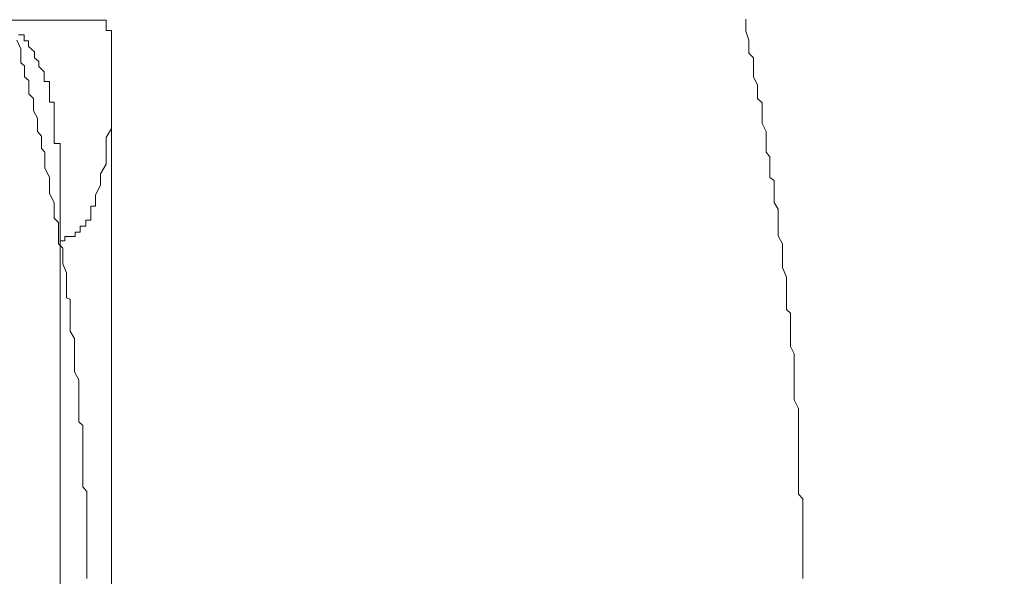
# Model space of a CAD drawing. Units: inches. Extents: x -779 to 1130, y -608 to 308.
# Drawn here: x -262 to -254, y -103 to -99 of the extents above; entities that cross this region are included whole.
import ezdxf

# ---------------------------------------------------------------- set-up
doc = ezdxf.new("R2010")
doc.units = ezdxf.units.IN
doc.header["$MEASUREMENT"] = 0
doc.layers.add('图层 1', color=7, linetype='Continuous')

msp = doc.modelspace()

# ---------------------------------------------------------------- linework, layer by layer
at = {"layer": '图层 1', "color": 7, "lineweight": 9}
for points in [[(-261.3758, -98.7382), (-268.4758, -98.7382)], [(-261.3758, -98.7382), (-261.3758, -98.7382)], [(-261.3758, -98.7382), (-261.3758, -98.7382)], [(-261.3758, -98.7382), (-261.3758, -98.7382)], [(-261.3758, -98.7382), (-261.3758, -98.7382)], [(-261.3758, -98.7382), (-261.3758, -98.7382)], [(-261.3758, -98.7382), (-261.3758, -98.7382)], [(-261.3758, -98.7382), (-261.3758, -98.7382)], [(-261.3758, -98.7382), (-261.3758, -98.7382)], [(-261.3758, -98.7382), (-261.3758, -98.7382)], [(-261.332, -98.7382), (-261.3758, -98.7382)], [(-261.332, -98.7382), (-261.332, -98.7382)], [(-261.332, -98.7382), (-261.332, -98.7382)], [(-261.332, -98.7382), (-261.332, -98.7382)], [(-261.332, -98.7382), (-261.332, -98.7382)], [(-261.332, -98.7382), (-261.332, -98.7382)], [(-261.332, -98.7382), (-261.332, -98.7382)], [(-261.332, -98.7382), (-261.332, -98.7382)], [(-261.332, -98.7382), (-261.332, -98.7382)], [(-261.332, -98.7382), (-261.332, -98.7382)], [(-261.332, -98.7382), (-261.332, -98.7382)], [(-261.332, -98.7382), (-261.332, -98.7382)], [(-261.332, -98.7382), (-261.332, -98.7382)], [(-261.332, -98.7382), (-261.332, -98.7382)], [(-261.332, -98.7382), (-261.332, -98.7382)], [(-261.332, -98.7382), (-261.332, -98.7382)], [(-261.332, -98.7382), (-261.332, -98.7382)], [(-261.332, -98.7382), (-261.332, -98.7382)], [(-261.332, -98.7382), (-261.332, -98.7382)], [(-261.332, -98.7382), (-261.332, -98.7382)], [(-261.332, -98.7382), (-261.332, -98.7382)], [(-261.332, -98.7382), (-261.332, -98.7382)], [(-261.332, -98.7382), (-261.332, -98.7382)], [(-261.332, -98.7382), (-261.332, -98.7382)], [(-261.332, -98.7382), (-261.332, -98.7382)], [(-261.332, -98.7382), (-261.332, -98.7382)], [(-261.332, -98.7382), (-261.332, -98.7382)], [(-261.285, -98.7382), (-261.332, -98.7382)], [(-261.285, -98.7382), (-261.285, -98.7382)], [(-261.285, -98.7382), (-261.285, -98.7382)], [(-261.285, -98.7382), (-261.285, -98.7382)], [(-261.285, -98.7382), (-261.285, -98.7382)], [(-261.285, -98.7382), (-261.285, -98.7382)], [(-261.285, -98.7382), (-261.285, -98.7382)], [(-261.285, -98.7382), (-261.285, -98.7382)], [(-261.285, -98.7883), (-261.285, -98.7382)], [(-261.285, -98.7883), (-261.285, -98.7883)], [(-261.285, -98.7883), (-261.285, -98.7883)], [(-261.285, -98.7883), (-261.285, -98.7883)], [(-261.285, -98.7883), (-261.285, -98.7883)], [(-261.285, -98.7883), (-261.285, -98.7883)], [(-261.285, -98.7883), (-261.285, -98.7883)], [(-261.285, -98.7883), (-261.285, -98.7883)], [(-261.285, -98.7883), (-261.285, -98.7883)], [(-261.285, -98.7883), (-261.285, -98.7883)], [(-261.285, -98.7883), (-261.285, -98.7883)], [(-261.285, -98.7883), (-261.285, -98.7883)], [(-261.285, -98.7883), (-261.285, -98.7883)], [(-261.285, -98.7883), (-261.285, -98.7883)], [(-261.285, -98.7883), (-261.285, -98.7883)], [(-261.285, -98.7883), (-261.285, -98.7883)], [(-261.285, -98.8259), (-261.285, -98.7883)], [(-255.8574, -98.7695), (-255.8574, -98.7319)], [(-255.8574, -98.8321), (-255.8574, -98.7695)], [(-261.9803, -98.8634), (-262.0272, -98.8634)], [(-261.9803, -98.8634), (-261.9803, -98.8634)], [(-261.9803, -98.8634), (-261.9803, -98.8634)], [(-261.9803, -98.8634), (-261.9803, -98.8634)], [(-261.9803, -98.8634), (-261.9803, -98.8634)], [(-261.9803, -98.8634), (-261.9803, -98.8634)], [(-261.9803, -98.8634), (-261.9803, -98.8634)], [(-261.9803, -98.8634), (-261.9803, -98.8634)], [(-261.9803, -98.8634), (-261.9803, -98.8634)], [(-261.9803, -98.9135), (-261.9803, -98.8634)], [(-261.285, -98.8259), (-261.285, -98.8259)], [(-261.285, -98.8259), (-261.285, -98.8259)], [(-261.285, -98.8259), (-261.285, -98.8259)], [(-261.285, -98.8259), (-261.285, -98.8259)], [(-261.238, -98.8259), (-261.285, -98.8259)], [(-261.238, -98.8259), (-261.238, -98.8259)], [(-261.238, -98.8259), (-261.238, -98.8259)], [(-261.238, -98.8259), (-261.238, -98.8259)], [(-261.238, -98.8259), (-261.238, -98.8259)], [(-261.238, -98.8259), (-261.238, -98.8259)], [(-261.238, -98.8259), (-261.238, -98.8259)], [(-261.238, -98.8259), (-261.238, -98.8259)], [(-261.238, -98.8634), (-261.238, -98.8259)], [(-261.238, -98.8634), (-261.238, -98.8634)], [(-261.238, -98.8634), (-261.238, -98.8634)], [(-261.238, -98.8634), (-261.238, -98.8634)], [(-261.238, -98.8634), (-261.238, -98.8634)], [(-261.238, -98.8634), (-261.238, -98.8634)], [(-261.238, -98.8634), (-261.238, -98.8634)], [(-261.238, -98.8634), (-261.238, -98.8634)], [(-261.238, -98.8634), (-261.238, -98.8634)], [(-261.238, -98.8634), (-261.238, -98.8634)], [(-261.238, -98.8634), (-261.238, -98.8634)], [(-261.238, -98.8634), (-261.238, -98.8634)], [(-261.238, -98.8634), (-261.238, -98.8634)], [(-261.238, -98.9135), (-261.238, -98.8634)], [(-255.8323, -98.9073), (-255.8574, -98.8321)], [(-262.0429, -98.9073), (-262.0084, -98.9824)], [(-261.9803, -98.9135), (-261.9803, -98.9135)], [(-261.9803, -98.9135), (-261.9803, -98.9135)], [(-261.9803, -98.9135), (-261.9803, -98.9135)], [(-261.9427, -98.9135), (-261.9803, -98.9135)], [(-261.9427, -98.9135), (-261.9427, -98.9135)], [(-261.9427, -98.9135), (-261.9427, -98.9135)], [(-261.9427, -98.9135), (-261.9427, -98.9135)], [(-261.9427, -98.9135), (-261.9427, -98.9135)], [(-261.9427, -98.9135), (-261.9427, -98.9135)], [(-261.9427, -98.9637), (-261.9427, -98.9135)], [(-261.9427, -98.9637), (-261.9427, -98.9637)], [(-261.9427, -98.9637), (-261.9427, -98.9637)], [(-261.9427, -98.9637), (-261.9427, -98.9637)], [(-261.9427, -98.9637), (-261.9427, -98.9637)], [(-261.9427, -98.9637), (-261.9427, -98.9637)], [(-261.9427, -98.9637), (-261.9427, -98.9637)], [(-261.9427, -98.9637), (-261.9427, -98.9637)], [(-261.9427, -98.9637), (-261.9427, -98.9637)], [(-261.8926, -99.0075), (-261.9427, -98.9637)], [(-261.238, -98.9135), (-261.238, -98.9135)], [(-261.238, -98.9135), (-261.238, -98.9135)], [(-261.238, -98.9135), (-261.238, -98.9135)], [(-261.238, -98.9135), (-261.238, -98.9135)], [(-261.238, -98.9135), (-261.238, -98.9135)], [(-261.238, -98.9135), (-261.238, -98.9135)], [(-261.238, -98.9135), (-261.238, -98.9135)], [(-261.238, -98.9135), (-261.238, -98.9135)], [(-261.238, -98.9135), (-261.238, -98.9135)], [(-261.238, -98.9135), (-261.238, -98.9135)], [(-261.238, -98.9637), (-261.238, -98.9135)], [(-261.238, -98.9637), (-261.238, -98.9637)], [(-261.238, -98.9637), (-261.238, -98.9637)], [(-261.238, -98.9637), (-261.238, -98.9637)], [(-261.238, -98.9637), (-261.238, -98.9637)], [(-261.238, -98.9637), (-261.238, -98.9637)], [(-261.238, -98.9637), (-261.238, -98.9637)], [(-261.238, -98.9637), (-261.238, -98.9637)], [(-261.238, -98.9637), (-261.238, -98.9637)], [(-261.238, -98.9637), (-261.238, -98.9637)], [(-261.238, -99.0075), (-261.238, -98.9637)], [(-255.8323, -98.9449), (-255.8323, -98.9073)], [(-255.8323, -99.02), (-255.8323, -98.9449)], [(-262.0084, -98.9824), (-262.0084, -99.02)], [(-262.0084, -99.02), (-262.0084, -99.1015)], [(-261.8926, -99.0075), (-261.8926, -99.0075)], [(-261.8926, -99.0075), (-261.8926, -99.0075)], [(-261.8926, -99.0075), (-261.8926, -99.0075)], [(-261.8926, -99.0075), (-261.8926, -99.0075)], [(-261.8926, -99.0075), (-261.8926, -99.0075)], [(-261.8926, -99.0075), (-261.8926, -99.0075)], [(-261.8926, -99.0075), (-261.8926, -99.0075)], [(-261.8926, -99.0075), (-261.8926, -99.0075)], [(-261.8926, -99.0576), (-261.8926, -99.0075)], [(-261.238, -99.0075), (-261.238, -99.0075)], [(-261.238, -99.0075), (-261.238, -99.0075)], [(-261.238, -99.0075), (-261.238, -99.0075)], [(-261.238, -99.0075), (-261.238, -99.0075)], [(-261.238, -99.0075), (-261.238, -99.0075)], [(-261.238, -99.0075), (-261.238, -99.0075)], [(-261.238, -99.0075), (-261.238, -99.0075)], [(-261.238, -99.0075), (-261.238, -99.0075)], [(-261.238, -99.0075), (-261.238, -99.0075)], [(-261.238, -99.0075), (-261.238, -99.0075)], [(-261.238, -99.0576), (-261.238, -99.0075)], [(-255.7947, -99.0576), (-255.8323, -99.02)], [(-262.0084, -99.1015), (-261.9771, -99.1265)], [(-261.9771, -99.1265), (-261.9771, -99.1641)], [(-261.855, -99.0889), (-261.8926, -99.0576)], [(-261.855, -99.0889), (-261.855, -99.0889)], [(-261.855, -99.1328), (-261.855, -99.0889)], [(-261.8111, -99.1766), (-261.855, -99.1328)], [(-261.238, -99.0576), (-261.238, -99.0576)], [(-261.238, -99.0576), (-261.238, -99.0576)], [(-261.238, -99.0576), (-261.238, -99.0576)], [(-261.238, -99.0576), (-261.238, -99.0576)], [(-261.238, -99.0576), (-261.238, -99.0576)], [(-261.238, -99.0576), (-261.238, -99.0576)], [(-261.238, -99.0576), (-261.238, -99.0576)], [(-261.238, -99.0576), (-261.238, -99.0576)], [(-261.238, -99.0889), (-261.238, -99.0576)], [(-261.238, -99.0889), (-261.238, -99.0889)], [(-261.238, -99.0889), (-261.238, -99.0889)], [(-261.238, -99.0889), (-261.238, -99.0889)], [(-261.238, -99.0889), (-261.238, -99.0889)], [(-261.238, -99.0889), (-261.238, -99.0889)], [(-261.238, -99.0889), (-261.238, -99.0889)], [(-261.238, -99.0889), (-261.238, -99.1766)], [(-255.7947, -99.1265), (-255.7947, -99.0576)], [(-255.7947, -99.1892), (-255.7947, -99.1265)], [(-261.9771, -99.1641), (-261.9771, -99.2205)], [(-261.9771, -99.2205), (-261.9395, -99.2518)], [(-261.8111, -99.1766), (-261.8111, -99.1766)], [(-261.8111, -99.1766), (-261.8111, -99.1766)], [(-261.8111, -99.1766), (-261.8111, -99.1766)], [(-261.8111, -99.1766), (-261.8111, -99.1766)], [(-261.8111, -99.1766), (-261.8111, -99.1766)], [(-261.8111, -99.2205), (-261.8111, -99.1766)], [(-261.8111, -99.2205), (-261.8111, -99.2205)], [(-261.8111, -99.2205), (-261.8111, -99.2205)], [(-261.8111, -99.2205), (-261.8111, -99.2205)], [(-261.8111, -99.2205), (-261.8111, -99.2205)], [(-261.8111, -99.2205), (-261.8111, -99.2205)], [(-261.8111, -99.2581), (-261.8111, -99.2205)], [(-261.238, -99.1766), (-261.238, -99.2581)], [(-261.238, -105.6346), (-261.238, -99.2205)], [(-255.7947, -99.2205), (-255.7947, -99.1892)], [(-255.7603, -99.2894), (-255.7947, -99.2205)], [(-261.9395, -99.2518), (-261.9395, -99.327)], [(-261.8111, -99.2581), (-261.8111, -99.2581)], [(-261.8111, -99.2581), (-261.8111, -99.2581)], [(-261.8111, -99.2581), (-261.8111, -99.2581)], [(-261.8111, -99.2581), (-261.8111, -99.2581)], [(-261.8111, -99.2581), (-261.8111, -99.2581)], [(-261.7642, -99.2581), (-261.8111, -99.2581)], [(-261.7642, -99.3082), (-261.7642, -99.2581)], [(-261.238, -99.2581), (-261.238, -99.3896)], [(-255.7603, -99.327), (-255.7603, -99.2894)], [(-261.9395, -99.327), (-261.9395, -99.3645)], [(-261.9395, -99.3645), (-261.902, -99.4021)], [(-261.7642, -99.3082), (-261.7642, -99.3082)], [(-261.7642, -99.3082), (-261.7642, -99.3082)], [(-261.7642, -99.3082), (-261.7642, -99.3082)], [(-261.7642, -99.3082), (-261.7642, -99.3082)], [(-261.7642, -99.3082), (-261.7642, -99.3082)], [(-261.7642, -99.352), (-261.7642, -99.3082)], [(-261.7642, -99.352), (-261.7642, -99.352)], [(-261.7642, -99.352), (-261.7642, -99.352)], [(-261.7642, -99.352), (-261.7642, -99.352)], [(-261.7642, -99.352), (-261.7642, -99.352)], [(-261.7642, -99.352), (-261.7642, -99.352)], [(-261.7642, -99.3896), (-261.7642, -99.352)], [(-255.7603, -99.4021), (-255.7603, -99.327)], [(-261.902, -99.4021), (-261.902, -99.471)], [(-261.902, -99.471), (-261.902, -99.5086)], [(-261.7642, -99.3896), (-261.7642, -99.3896)], [(-261.7642, -99.3896), (-261.7642, -99.3896)], [(-261.7642, -99.3896), (-261.7642, -99.3896)], [(-261.7642, -99.3896), (-261.7642, -99.3896)], [(-261.7642, -99.3896), (-261.7642, -99.3896)], [(-261.7642, -99.4334), (-261.7642, -99.3896)], [(-261.7642, -99.4334), (-261.7642, -99.4334)], [(-261.7642, -99.4334), (-261.7642, -99.4334)], [(-261.7642, -99.4334), (-261.7642, -99.4334)], [(-261.7266, -99.4334), (-261.7642, -99.4334)], [(-261.7266, -99.4334), (-261.7266, -99.4334)], [(-261.7266, -99.4836), (-261.7266, -99.4334)], [(-261.238, -99.3896), (-261.238, -99.4836)], [(-255.7196, -99.4397), (-255.7603, -99.4021)], [(-255.7196, -99.5086), (-255.7196, -99.4397)], [(-261.902, -99.5086), (-261.8675, -99.5712)], [(-261.7266, -99.4836), (-261.7266, -99.4836)], [(-261.7266, -99.4836), (-261.7266, -99.4836)], [(-261.7266, -99.4836), (-261.7266, -99.4836)], [(-261.7266, -99.4836), (-261.7266, -99.4836)], [(-261.7266, -99.4836), (-261.7266, -99.4836)], [(-261.7266, -99.5274), (-261.7266, -99.4836)], [(-261.7266, -99.5274), (-261.7266, -99.5274)], [(-261.7266, -99.5274), (-261.7266, -99.5274)], [(-261.7266, -99.5274), (-261.7266, -99.5274)], [(-261.7266, -99.5274), (-261.7266, -99.5274)], [(-261.7266, -99.5274), (-261.7266, -99.5274)], [(-261.7266, -99.565), (-261.7266, -99.5274)], [(-261.238, -99.4836), (-261.238, -99.565)], [(-255.7196, -99.5712), (-255.7196, -99.5086)], [(-261.8675, -99.5712), (-261.8675, -99.6151)], [(-261.8675, -99.6151), (-261.8675, -99.684)], [(-261.7266, -99.565), (-261.7266, -99.565)], [(-261.7266, -99.565), (-261.7266, -99.565)], [(-261.7266, -99.565), (-261.7266, -99.565)], [(-261.7266, -99.565), (-261.7266, -99.565)], [(-261.7266, -99.6088), (-261.7266, -99.565)], [(-261.7266, -99.6088), (-261.7266, -99.6088)], [(-261.7266, -99.6088), (-261.7266, -99.6088)], [(-261.7266, -99.6088), (-261.7266, -99.6088)], [(-261.7266, -99.6088), (-261.7266, -99.6088)], [(-261.7266, -99.6088), (-261.7266, -99.6088)], [(-261.7266, -99.6589), (-261.7266, -99.6088)], [(-261.238, -99.565), (-261.238, -99.6589)], [(-255.7196, -99.6151), (-255.7196, -99.5712)], [(-255.6851, -99.684), (-255.7196, -99.6151)], [(-261.8675, -99.684), (-261.8331, -99.7216)], [(-261.8331, -99.7216), (-261.8331, -99.7466)], [(-261.7266, -99.6589), (-261.7266, -99.6589)], [(-261.7266, -99.6589), (-261.7266, -99.6589)], [(-261.7266, -99.6589), (-261.7266, -99.6589)], [(-261.7266, -99.6589), (-261.7266, -99.6589)], [(-261.7266, -99.6589), (-261.7266, -99.6589)], [(-261.7266, -99.7028), (-261.7266, -99.6589)], [(-261.7266, -99.7028), (-261.7266, -99.7028)], [(-261.7266, -99.7028), (-261.7266, -99.7028)], [(-261.7266, -99.7028), (-261.7266, -99.7028)], [(-261.7266, -99.7028), (-261.7266, -99.7028)], [(-261.7266, -99.7341), (-261.7266, -99.7028)], [(-261.238, -99.6589), (-261.285, -99.7341)], [(-255.6851, -99.7216), (-255.6851, -99.684)], [(-255.6851, -99.7842), (-255.6851, -99.7216)], [(-261.8331, -99.7466), (-261.8331, -99.8281)], [(-261.7266, -99.7341), (-261.7266, -99.7341)], [(-261.7266, -99.7341), (-261.7266, -99.7341)], [(-261.7266, -99.7341), (-261.7266, -99.7341)], [(-261.7266, -99.7341), (-261.7266, -99.7341)], [(-261.7266, -99.7842), (-261.7266, -99.7341)], [(-261.7266, -99.7842), (-261.7266, -99.7842)], [(-261.6733, -99.7842), (-261.7266, -99.7842)], [(-261.6733, -99.7842), (-261.6733, -99.7842)], [(-261.6733, -99.7842), (-261.6733, -99.7842)], [(-261.6733, -99.7842), (-261.6733, -99.7842)], [(-261.6733, -99.8343), (-261.6733, -99.7842)], [(-261.285, -99.7341), (-261.285, -99.8343)], [(-255.6851, -99.8594), (-255.6851, -99.7842)], [(-261.8331, -99.8281), (-261.8049, -99.8594)], [(-261.8049, -99.8594), (-261.8049, -99.9345)], [(-261.6733, -99.8343), (-261.6733, -99.8343)], [(-261.6733, -99.8343), (-261.6733, -99.8343)], [(-261.6733, -99.8343), (-261.6733, -99.8343)], [(-261.6733, -99.8343), (-261.6733, -99.8343)], [(-261.6733, -99.8719), (-261.6733, -99.8343)], [(-261.6733, -99.8719), (-261.6733, -99.8719)], [(-261.6733, -99.8719), (-261.6733, -99.8719)], [(-261.6733, -99.8719), (-261.6733, -99.8719)], [(-261.6733, -99.8719), (-261.6733, -99.8719)], [(-261.6733, -99.922), (-261.6733, -99.8719)], [(-261.285, -99.8343), (-261.285, -99.9596)], [(-255.6538, -99.897), (-255.6851, -99.8594)], [(-261.8049, -99.9345), (-261.8049, -99.9596)], [(-261.8049, -99.9596), (-261.8049, -99.9909)], [(-261.6733, -99.922), (-261.6733, -99.922)], [(-261.6733, -99.922), (-261.6733, -99.922)], [(-261.6733, -99.922), (-261.6733, -99.922)], [(-261.6733, -99.922), (-261.6733, -99.922)], [(-261.6733, -99.9596), (-261.6733, -99.922)], [(-261.6733, -99.9596), (-261.6733, -99.9596)], [(-261.6733, -99.9596), (-261.6733, -99.9596)], [(-261.6733, -99.9596), (-261.6733, -99.9596)], [(-261.6733, -99.9596), (-261.6733, -99.9596)], [(-261.6733, -99.9596), (-261.6733, -99.9596)], [(-261.6733, -99.9596), (-261.6733, -104.9706)], [(-261.285, -99.9596), (-261.332, -100.041)], [(-255.6538, -99.9596), (-255.6538, -99.897)], [(-255.6538, -99.9909), (-255.6538, -99.9596)], [(-261.8049, -99.9909), (-261.7642, -100.0724)], [(-261.332, -100.041), (-261.332, -100.135)], [(-255.6538, -100.0724), (-255.6538, -99.9909)], [(-261.7642, -100.0724), (-261.7642, -100.0974)], [(-261.7642, -100.0974), (-261.7642, -100.1788)], [(-261.332, -100.135), (-261.3758, -100.2227)], [(-255.6194, -100.0974), (-255.6538, -100.0724)], [(-255.6194, -100.1788), (-255.6194, -100.0974)], [(-261.7642, -100.1788), (-261.7642, -100.2102)], [(-261.7642, -100.2102), (-261.7266, -100.2853)], [(-261.3758, -100.2227), (-261.3758, -100.2227)], [(-261.3758, -100.2227), (-261.3758, -100.2227)], [(-261.3758, -100.2728), (-261.3758, -100.2227)], [(-255.6194, -100.2477), (-255.6194, -100.1788)], [(-261.7266, -100.2853), (-261.7266, -100.3104)], [(-261.3758, -100.2728), (-261.3758, -100.2728)], [(-261.3758, -100.2728), (-261.3758, -100.2728)], [(-261.3758, -100.2728), (-261.3758, -100.2728)], [(-261.3758, -100.2728), (-261.3758, -100.2728)], [(-261.3758, -100.2728), (-261.3758, -100.2728)], [(-261.3758, -100.2728), (-261.3758, -100.2728)], [(-261.3758, -100.2728), (-261.3758, -100.2728)], [(-261.3758, -100.2728), (-261.3758, -100.2728)], [(-261.3758, -100.3166), (-261.3758, -100.2728)], [(-255.6194, -100.2853), (-255.6194, -100.2477)], [(-255.5849, -100.3417), (-255.6194, -100.2853)], [(-261.7266, -100.3104), (-261.7266, -100.3417)], [(-261.7266, -100.3417), (-261.7266, -100.4169)], [(-261.4134, -100.348), (-261.4134, -100.3166)], [(-261.4134, -100.3166), (-261.3758, -100.3166)], [(-261.4134, -100.348), (-261.4134, -100.348)], [(-261.4134, -100.348), (-261.4134, -100.348)], [(-261.4134, -100.348), (-261.4134, -100.348)], [(-261.4134, -100.348), (-261.4134, -100.348)], [(-261.4134, -100.348), (-261.4134, -100.348)], [(-261.4134, -100.348), (-261.4134, -100.348)], [(-261.4134, -100.348), (-261.4134, -100.348)], [(-261.4134, -100.348), (-261.4134, -100.348)], [(-261.4134, -100.348), (-261.4134, -100.348)], [(-261.4134, -100.348), (-261.4134, -100.348)], [(-261.4134, -100.3981), (-261.4134, -100.348)], [(-261.3758, -100.3166), (-261.3758, -100.3166)], [(-261.3758, -100.3166), (-261.3758, -100.3166)], [(-261.3758, -100.3166), (-261.3758, -100.3166)], [(-261.3758, -100.3166), (-261.3758, -100.3166)], [(-261.3758, -100.3166), (-261.3758, -100.3166)], [(-261.3758, -100.3166), (-261.3758, -100.3166)], [(-261.3758, -100.3166), (-261.3758, -100.3166)], [(-261.3758, -100.3166), (-261.3758, -100.3166)], [(-255.5849, -100.3793), (-255.5849, -100.3417)], [(-255.5849, -100.4544), (-255.5849, -100.3793)], [(-261.7266, -100.4169), (-261.689, -100.4544)], [(-261.689, -100.4544), (-261.689, -100.5233)], [(-261.4572, -100.4357), (-261.4572, -100.4357)], [(-261.4572, -100.4357), (-261.4572, -100.4357)], [(-261.4572, -100.4357), (-261.4572, -100.4357)], [(-261.4572, -100.4357), (-261.4572, -100.4357)], [(-261.4572, -100.4357), (-261.4572, -100.4357)], [(-261.4572, -100.4357), (-261.4572, -100.4357)], [(-261.4572, -100.4357), (-261.4572, -100.4357)], [(-261.4572, -100.4858), (-261.4572, -100.4357)], [(-261.4572, -100.4357), (-261.4134, -100.4357)], [(-261.4134, -100.3981), (-261.4134, -100.3981)], [(-261.4134, -100.3981), (-261.4134, -100.3981)], [(-261.4134, -100.3981), (-261.4134, -100.3981)], [(-261.4134, -100.3981), (-261.4134, -100.3981)], [(-261.4134, -100.3981), (-261.4134, -100.3981)], [(-261.4134, -100.3981), (-261.4134, -100.3981)], [(-261.4134, -100.3981), (-261.4134, -100.3981)], [(-261.4134, -100.3981), (-261.4134, -100.3981)], [(-261.4134, -100.3981), (-261.4134, -100.3981)], [(-261.4134, -100.3981), (-261.4134, -100.3981)], [(-261.4134, -100.4357), (-261.4134, -100.3981)], [(-261.4134, -100.4357), (-261.4134, -100.4357)], [(-261.4134, -100.4357), (-261.4134, -100.4357)], [(-261.4134, -100.4357), (-261.4134, -100.4357)], [(-261.4134, -100.4357), (-261.4134, -100.4357)], [(-255.5849, -100.5233), (-255.5849, -100.4544)], [(-261.689, -100.5233), (-261.689, -100.5672)], [(-261.5481, -100.5359), (-261.5481, -100.5359)], [(-261.5481, -100.5359), (-261.5481, -100.5359)], [(-261.5481, -100.5735), (-261.5481, -100.5359)], [(-261.5481, -100.5359), (-261.5042, -100.5359)], [(-261.5042, -100.5359), (-261.5042, -100.4858)], [(-261.5042, -100.4858), (-261.4572, -100.4858)], [(-261.5042, -100.5359), (-261.5042, -100.5359)], [(-261.5042, -100.5359), (-261.5042, -100.5359)], [(-261.5042, -100.5359), (-261.5042, -100.5359)], [(-261.5042, -100.5359), (-261.5042, -100.5359)], [(-261.5042, -100.5359), (-261.5042, -100.5359)], [(-261.5042, -100.5359), (-261.5042, -100.5359)], [(-261.5042, -100.5359), (-261.5042, -100.5359)], [(-261.5042, -100.5359), (-261.5042, -100.5359)], [(-261.5042, -100.5359), (-261.5042, -100.5359)], [(-261.5042, -100.5359), (-261.5042, -100.5359)], [(-261.5042, -100.5359), (-261.5042, -100.5359)], [(-261.5042, -100.5359), (-261.5042, -100.5359)], [(-261.5042, -100.5359), (-261.5042, -100.5359)], [(-261.5042, -100.5359), (-261.5042, -100.5359)], [(-261.5042, -100.5359), (-261.5042, -100.5359)], [(-261.5042, -100.5359), (-261.5042, -100.5359)], [(-261.5042, -100.5359), (-261.5042, -100.5359)], [(-261.4572, -100.4858), (-261.4572, -100.4858)], [(-261.4572, -100.4858), (-261.4572, -100.4858)], [(-261.4572, -100.4858), (-261.4572, -100.4858)], [(-261.4572, -100.4858), (-261.4572, -100.4858)], [(-261.4572, -100.4858), (-261.4572, -100.4858)], [(-261.4572, -100.4858), (-261.4572, -100.4858)], [(-261.4572, -100.4858), (-261.4572, -100.4858)], [(-261.4572, -100.4858), (-261.4572, -100.4858)], [(-261.4572, -100.4858), (-261.4572, -100.4858)], [(-261.4572, -100.4858), (-261.4572, -100.4858)], [(-261.4572, -100.4858), (-261.4572, -100.4858)], [(-261.4572, -100.4858), (-261.4572, -100.4858)], [(-261.4572, -100.4858), (-261.4572, -100.4858)], [(-255.5849, -100.5672), (-255.5849, -100.5233)], [(-261.689, -100.5672), (-261.689, -100.6361)], [(-261.689, -100.6361), (-261.6514, -100.6737)], [(-261.6733, -100.611), (-261.6733, -100.611)], [(-261.6733, -100.611), (-261.6733, -100.611)], [(-261.6733, -100.611), (-261.6733, -100.611)], [(-261.6733, -100.611), (-261.6733, -100.611)], [(-261.6733, -100.611), (-261.6733, -100.611)], [(-261.6733, -100.611), (-261.6733, -100.611)], [(-261.6733, -100.611), (-261.6733, -100.611)], [(-261.6733, -100.611), (-261.6357, -100.611)], [(-261.6357, -100.5735), (-261.6357, -100.5735)], [(-261.6357, -100.5735), (-261.6357, -100.5735)], [(-261.6357, -100.5735), (-261.6357, -100.5735)], [(-261.6357, -100.5735), (-261.6357, -100.5735)], [(-261.6357, -100.5735), (-261.6357, -100.5735)], [(-261.6357, -100.5735), (-261.6357, -100.5735)], [(-261.6357, -100.5735), (-261.6357, -100.5735)], [(-261.6357, -100.5735), (-261.6357, -100.5735)], [(-261.6357, -100.5735), (-261.6357, -100.5735)], [(-261.6357, -100.5735), (-261.6357, -100.5735)], [(-261.6357, -100.5735), (-261.6357, -100.5735)], [(-261.6357, -100.611), (-261.6357, -100.5735)], [(-261.6357, -100.5735), (-261.595, -100.5735)], [(-261.6357, -100.611), (-261.6357, -100.611)], [(-261.595, -100.5735), (-261.595, -100.5735)], [(-261.595, -100.5735), (-261.595, -100.5735)], [(-261.595, -100.5735), (-261.595, -100.5735)], [(-261.595, -100.5735), (-261.595, -100.5735)], [(-261.595, -100.5735), (-261.595, -100.5735)], [(-261.595, -100.5735), (-261.595, -100.5735)], [(-261.595, -100.5735), (-261.595, -100.5735)], [(-261.595, -100.5735), (-261.595, -100.5735)], [(-261.595, -100.5735), (-261.595, -100.5735)], [(-261.595, -100.5735), (-261.595, -100.5735)], [(-261.595, -100.5735), (-261.595, -100.5735)], [(-261.595, -100.5735), (-261.595, -100.5735)], [(-261.595, -100.5735), (-261.595, -100.5735)], [(-261.595, -100.5735), (-261.595, -100.5735)], [(-261.595, -100.5735), (-261.595, -100.5735)], [(-261.595, -100.5735), (-261.5481, -100.5735)], [(-261.5481, -100.5735), (-261.5481, -100.5735)], [(-261.5481, -100.5735), (-261.5481, -100.5735)], [(-261.5481, -100.5735), (-261.5481, -100.5735)], [(-261.5481, -100.5735), (-261.5481, -100.5735)], [(-261.5481, -100.5735), (-261.5481, -100.5735)], [(-261.5481, -100.5735), (-261.5481, -100.5735)], [(-261.5481, -100.5735), (-261.5481, -100.5735)], [(-261.5481, -100.5735), (-261.5481, -100.5735)], [(-261.5481, -100.5735), (-261.5481, -100.5735)], [(-261.5481, -100.5735), (-261.5481, -100.5735)], [(-261.5481, -100.5735), (-261.5481, -100.5735)], [(-261.5481, -100.5735), (-261.5481, -100.5735)], [(-261.5481, -100.5735), (-261.5481, -100.5735)], [(-255.5473, -100.6361), (-255.5849, -100.5672)], [(-255.5473, -100.6737), (-255.5473, -100.6361)], [(-261.6514, -100.6737), (-261.6514, -100.705)], [(-261.6514, -100.705), (-261.6514, -100.7676)], [(-255.5473, -100.73), (-255.5473, -100.6737)], [(-261.6514, -100.7676), (-261.6514, -100.8052)], [(-261.6514, -100.8052), (-261.6201, -100.8804)], [(-255.5473, -100.8052), (-255.5473, -100.73)], [(-255.5473, -100.8365), (-255.5473, -100.8052)], [(-261.6201, -100.8804), (-261.6201, -100.918)], [(-255.5129, -100.918), (-255.5473, -100.8365)], [(-261.6201, -100.918), (-261.6201, -100.9743)], [(-261.6201, -100.9743), (-261.6201, -101.0119)], [(-255.5129, -100.9493), (-255.5129, -100.918)], [(-255.5129, -101.0119), (-255.5129, -100.9493)], [(-261.6201, -101.0119), (-261.6201, -101.0934)], [(-255.5129, -101.0934), (-255.5129, -101.0119)], [(-261.6201, -101.0934), (-261.5888, -101.1059)], [(-261.5888, -101.1059), (-261.5888, -101.156)], [(-255.5129, -101.1059), (-255.5129, -101.0934)], [(-255.5129, -101.1936), (-255.5129, -101.1059)], [(-261.5888, -101.156), (-261.5888, -101.2249)], [(-261.5888, -101.2249), (-261.5888, -101.2625)], [(-255.4784, -101.2249), (-255.5129, -101.1936)], [(-255.4784, -101.3001), (-255.4784, -101.2249)], [(-261.5888, -101.2625), (-261.5888, -101.3376)], [(-255.4784, -101.3752), (-255.4784, -101.3001)], [(-261.5888, -101.3376), (-261.5888, -101.3752)], [(-261.5888, -101.3752), (-261.5543, -101.4379)], [(-255.4784, -101.4128), (-255.4784, -101.3752)], [(-261.5543, -101.4379), (-261.5543, -101.4817)], [(-255.4784, -101.4817), (-255.4784, -101.4128)], [(-261.5543, -101.4817), (-261.5543, -101.5068)], [(-261.5543, -101.5068), (-261.5543, -101.5694)], [(-255.4784, -101.5068), (-255.4784, -101.4817)], [(-255.4471, -101.5694), (-255.4784, -101.5068)], [(-261.5543, -101.5694), (-261.5543, -101.6132)], [(-261.5543, -101.6132), (-261.5543, -101.6821)], [(-255.4471, -101.6508), (-255.4471, -101.5694)], [(-261.5543, -101.6821), (-261.5543, -101.7197)], [(-261.5543, -101.7197), (-261.5167, -101.7886)], [(-255.4471, -101.6821), (-255.4471, -101.6508)], [(-255.4471, -101.7573), (-255.4471, -101.6821)], [(-261.5167, -101.7886), (-261.5167, -101.8262)], [(-255.4471, -101.7886), (-255.4471, -101.7573)], [(-255.4471, -101.8638), (-255.4471, -101.7886)], [(-261.5167, -101.8262), (-261.5167, -101.8889)], [(-261.5167, -101.8889), (-261.5167, -101.9264)], [(-255.4471, -101.9264), (-255.4471, -101.8638)], [(-261.5167, -101.9264), (-261.5167, -101.9578)], [(-261.5167, -101.9578), (-261.5167, -102.0329)], [(-255.4471, -101.9578), (-255.4471, -101.9264)], [(-255.4127, -102.0329), (-255.4471, -101.9578)], [(-261.5167, -102.0329), (-261.5167, -102.0642)], [(-255.4127, -102.0642), (-255.4127, -102.0329)], [(-261.5167, -102.0642), (-261.5167, -102.1457)], [(-255.4127, -102.1457), (-255.4127, -102.0642)], [(-261.5167, -102.1457), (-261.4823, -102.177)], [(-261.4823, -102.177), (-261.4823, -102.2522)], [(-255.4127, -102.2146), (-255.4127, -102.1457)], [(-255.4127, -102.2522), (-255.4127, -102.2146)], [(-261.4823, -102.2522), (-261.4823, -102.2772)], [(-261.4823, -102.2772), (-261.4823, -102.3524)], [(-255.4127, -102.3085), (-255.4127, -102.2522)], [(-255.4127, -102.3524), (-255.4127, -102.3085)], [(-261.4823, -102.3524), (-261.4823, -102.39)], [(-261.4823, -102.39), (-261.4823, -102.4589)], [(-255.4127, -102.4213), (-255.4127, -102.3524)], [(-261.4823, -102.4589), (-261.4823, -102.4964)], [(-255.4127, -102.4589), (-255.4127, -102.4213)], [(-255.4127, -102.5278), (-255.4127, -102.4589)], [(-261.4823, -102.4964), (-261.4823, -102.5278)], [(-261.4823, -102.5278), (-261.4823, -102.6092)], [(-255.4127, -102.6092), (-255.4127, -102.5278)], [(-261.4823, -102.6092), (-261.4823, -102.6405)], [(-261.4823, -102.6405), (-261.4823, -102.6969)], [(-255.4127, -102.6405), (-255.4127, -102.6092)], [(-255.4127, -102.6969), (-255.4127, -102.6405)], [(-261.4823, -102.6969), (-261.4478, -102.7345)], [(-255.4127, -102.7595), (-255.4127, -102.6969)], [(-261.4478, -102.7345), (-261.4478, -102.7971)], [(-261.4478, -102.7971), (-261.4478, -102.841)], [(-255.3751, -102.7971), (-255.4127, -102.7595)], [(-255.3751, -102.8785), (-255.3751, -102.7971)], [(-261.4478, -102.841), (-261.4478, -102.8785)], [(-261.4478, -102.8785), (-261.4478, -102.9474)], [(-255.3751, -102.9474), (-255.3751, -102.8785)], [(-261.4478, -102.9474), (-261.4478, -102.985)], [(-255.3751, -103.0101), (-255.3751, -102.9474)], [(-261.4478, -102.985), (-261.4478, -103.0414)], [(-261.4478, -103.0414), (-261.4478, -103.079)], [(-255.3751, -103.0414), (-255.3751, -103.0101)], [(-255.3751, -103.1228), (-255.3751, -103.0414)], [(-261.4478, -103.079), (-261.4478, -103.1228)], [(-261.4478, -103.1228), (-261.4478, -103.1917)], [(-255.3751, -103.1917), (-255.3751, -103.1228)], [(-261.4478, -103.1917), (-261.4478, -103.2356)], [(-255.3751, -103.2356), (-255.3751, -103.1917)], [(-261.4478, -103.2356), (-261.4478, -103.3107)], [(-261.4478, -103.3107), (-261.4478, -103.3734)], [(-255.3751, -103.3107), (-255.3751, -103.2356)], [(-255.3751, -103.3483), (-255.3751, -103.3107)], [(-261.4478, -103.3734), (-261.4478, -103.3734)], [(-261.4478, -103.3734), (-261.4478, -103.3734)], [(-261.4478, -103.3734), (-261.4478, -103.3734)], [(-261.4478, -103.3734), (-261.4478, -103.411)], [(-255.3751, -103.3734), (-255.3751, -103.3483)], [(-255.3751, -103.411), (-255.3751, -103.3734)], [(-261.4478, -103.411), (-261.4478, -103.411)], [(-261.4478, -103.411), (-261.4478, -103.411)], [(-261.4478, -103.411), (-261.4478, -103.411)], [(-261.4478, -103.411), (-261.4478, -103.436)], [(-261.4478, -103.436), (-261.4478, -103.436)], [(-261.4478, -103.436), (-261.4478, -103.436)], [(-261.4478, -103.436), (-261.4478, -103.436)], [(-261.4478, -103.436), (-261.4478, -103.4736)], [(-255.3751, -103.4736), (-255.3751, -103.411)]]:
    msp.add_lwpolyline(points, dxfattribs=at)
for points in [[(-177.1088, -273.6862), (-177.1088, -273.6862), (-177.1088, -301.5288), (-177.1088, -301.5288), (-177.1088, -318.7731), (-167.7633, -317.9212), (-146.2847, -317.9212), (-124.8061, -317.9212), (-124.3332, -302.7189), (-124.3332, -302.7189), (-124.3332, -302.7189), (-124.3332, -49.987), (-124.3332, -41.7375), (-124.3332, -33.4881), (-132.5168, -33.557), (-132.5168, -33.557), (-132.5168, -33.557), (-403.9306, -33.557), (-409.0168, -33.557), (-409.0168, -33.557), (-413.9401, -33.3816), (-413.9401, -27.7192), (-413.9401, -22.0692), (-413.9401, 32.5762), (-413.9401, 32.5762), (-413.9401, 32.5762), (-414.341, 37.3806), (-419.1454, 37.3806), (-423.9497, 37.3806), (-439.2146, 37.3806), (-439.2146, 37.3806)], [(-172.0101, -272.8093), (-172.0101, -272.8093), (-172.0101, -300.9024), (-172.0101, -304.9864), (-172.0101, -309.0579), (-170.1811, -313.311), (-149.9208, -313.311), (-129.6605, -313.311), (-129.9267, -302.1051), (-129.9267, -302.1051), (-129.9267, -302.1051), (-129.9267, -47.826), (-129.9267, -44.2994), (-129.9267, -40.7729), (-134.54, -39.6893), (-134.54, -39.6893), (-134.54, -39.6893), (-400.5293, -39.6893), (-410.3384, -39.6893), (-410.3384, -39.6893), (-421.1498, -40.4848), (-421.1498, -29.0784), (-421.1498, -17.6657), (-421.1498, 26.7697), (-421.1498, 26.7697), (-421.1498, 26.7697), (-421.748, 31.574), (-425.951, 31.574), (-430.154, 31.574), (-439.2146, 31.574), (-439.2146, 31.574)]]:
    msp.add_open_spline(points, degree=3, knots=[0, 0, 0, 0, 1, 1, 1, 2, 2, 2, 3, 3, 3, 4, 4, 4, 5, 5, 5, 6, 6, 6, 7, 7, 7, 8, 8, 8, 9, 9, 9, 10, 10, 10, 10], dxfattribs=at)

doc.saveas('drawing.dxf')
